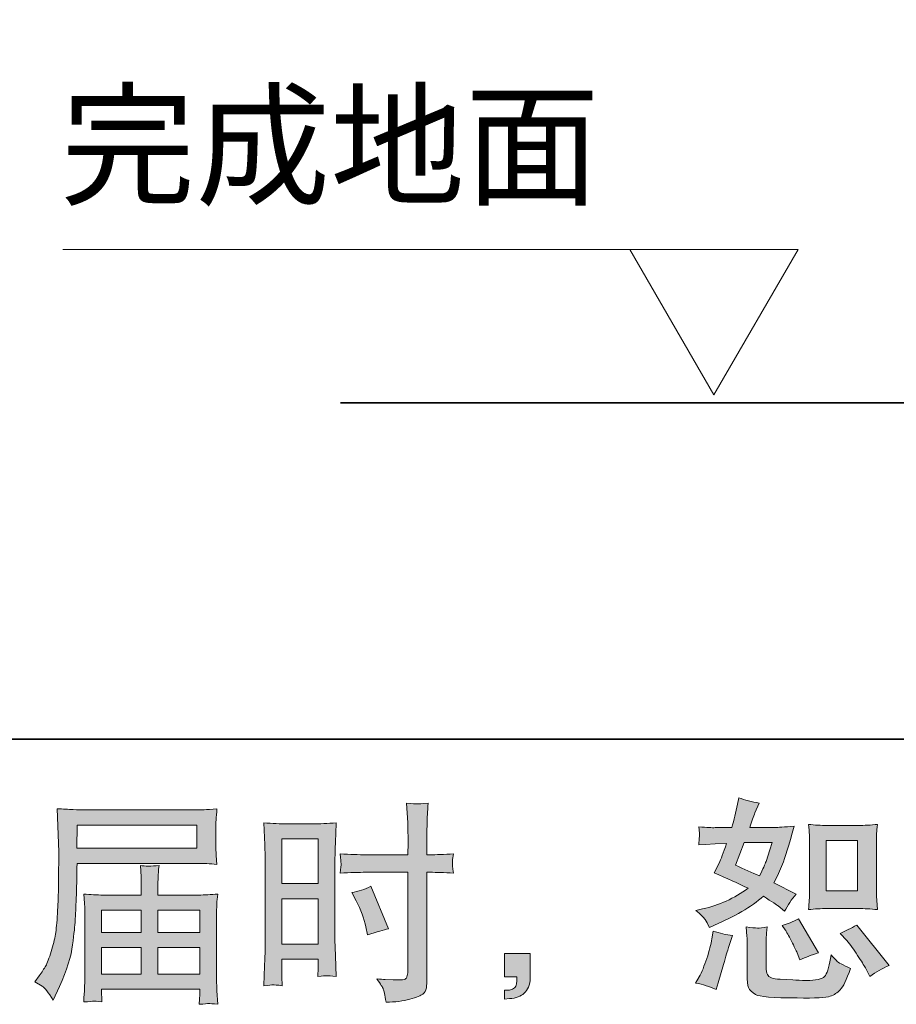
# Model space of a CAD drawing. Units: inches. Extents: x -535 to 882, y -804 to 320.
# Drawn here: x 260 to 397, y -804 to -650 of the extents above; entities that cross this region are included whole.
import ezdxf

# ---------------------------------------------------------------- set-up
doc = ezdxf.new("R2010")
doc.units = ezdxf.units.IN
doc.header["$MEASUREMENT"] = 0
doc.layers.add('图层 1', color=7, linetype='Continuous')

msp = doc.modelspace()

# ---------------------------------------------------------------- hatches: boundary and pattern name
at = {"layer": '图层 1'}
h = msp.add_hatch(color=7, dxfattribs=at)
h.dxf.hatch_style = 2
h.paths.add_polyline_path([(385.75, -778.13), (390.62, -778.13), (390.62, -786.01), (385.75, -786.01)])
edge = h.paths.add_edge_path()
edge.add_spline(control_points=[(388.93, -793.76), (389.48, -794.4), (390.05, -795.17), (390.64, -796.08), (391.22, -796.99), (391.63, -797.63), (391.85, -798.01), (391.85, -798.01), (392.52, -799.34), (392.52, -799.34), (393.49, -798.67), (394.5, -798.11), (395.54, -797.64), (395.54, -797.64), (390.49, -791.33), (390.49, -791.33), (389.6, -791.84), (388.74, -792.28), (387.9, -792.63), (387.9, -792.63), (388.93, -793.76), (388.93, -793.76)], knot_values=[0, 0, 0, 0, 1, 1, 1, 2, 2, 2, 3, 3, 3, 4, 4, 4, 5, 5, 5, 6, 6, 6, 7, 7, 7, 7], degree=3, periodic=0)
edge = h.paths.add_edge_path()
edge.add_spline(control_points=[(379.33, -792.06), (379.53, -792.37), (379.85, -792.96), (380.3, -793.84), (380.74, -794.71), (381.04, -795.32), (381.19, -795.68), (381.19, -795.68), (381.63, -796.78), (381.63, -796.78), (382.53, -796.36), (383.51, -795.98), (384.55, -795.65), (384.55, -795.65), (381.39, -790.34), (381.39, -790.34), (380.55, -790.83), (379.71, -791.18), (378.87, -791.4), (378.87, -791.4), (379.33, -792.06), (379.33, -792.06)], knot_values=[0, 0, 0, 0, 1, 1, 1, 2, 2, 2, 3, 3, 3, 4, 4, 4, 5, 5, 5, 6, 6, 6, 7, 7, 7, 7], degree=3, periodic=0)
edge = h.paths.add_edge_path()
edge.add_spline(control_points=[(372.93, -778.44), (372.93, -778.44), (377.28, -778.44), (377.28, -778.44), (377.28, -778.44), (376.91, -779.57), (376.91, -779.57), (376.91, -779.57), (376.35, -781.39), (376.35, -781.39), (376.19, -781.82), (375.85, -782.57), (375.32, -783.65), (374.14, -783.15), (372.89, -782.59), (371.57, -781.99), (371.57, -781.99), (372.93, -778.44), (372.93, -778.44)], knot_values=[0, 0, 0, 0, 1, 1, 1, 2, 2, 2, 3, 3, 3, 4, 4, 4, 5, 5, 5, 6, 6, 6, 6], degree=3, periodic=0)
edge = h.paths.add_edge_path()
edge.add_spline(control_points=[(385.85, -788.76), (385.85, -788.76), (390.71, -788.76), (390.71, -788.76), (391.65, -788.76), (392.66, -788.81), (393.75, -788.92), (393.75, -788.92), (393.62, -787.51), (393.62, -787.51), (393.6, -787.3), (393.59, -786.86), (393.59, -786.16), (393.59, -786.16), (393.59, -778.28), (393.59, -778.28), (393.59, -777.76), (393.59, -777.34), (393.6, -777.01), (393.61, -776.69), (393.67, -776.23), (393.75, -775.62), (392.7, -775.73), (391.7, -775.79), (390.74, -775.79), (390.74, -775.79), (385.85, -775.79), (385.85, -775.79), (384.91, -775.79), (383.95, -775.73), (382.98, -775.62), (383.09, -776.89), (383.14, -777.78), (383.14, -778.28), (383.14, -778.28), (383.14, -786.16), (383.14, -786.16), (383.14, -786.55), (383.13, -786.97), (383.09, -787.43), (383.06, -787.87), (383.02, -788.37), (382.98, -788.92), (383.98, -788.81), (384.93, -788.76), (385.85, -788.76)], knot_values=[0, 0, 0, 0, 0.352778, 0.352778, 0.352778, 0.705556, 0.705556, 0.705556, 1.058333, 1.058333, 1.058333, 1.411111, 1.411111, 1.411111, 1.763889, 1.763889, 1.763889, 2.116667, 2.116667, 2.116667, 2.469444, 2.469444, 2.469444, 2.822222, 2.822222, 2.822222, 3.175, 3.175, 3.175, 3.527778, 3.527778, 3.527778, 3.880556, 3.880556, 3.880556, 4.233333, 4.233333, 4.233333, 4.586111, 4.586111, 4.586111, 4.938889, 4.938889, 4.938889, 5.291667, 5.291667, 5.291667, 5.291667], degree=3, periodic=0)
edge.add_line((385.85, -788.76), (385.85, -788.76))
edge = h.paths.add_edge_path()
edge.add_spline(control_points=[(368.58, -801.39), (368.58, -801.39), (368.88, -800.33), (368.88, -800.33), (368.88, -800.33), (369.71, -797.51), (369.71, -797.51), (370.08, -796.16), (370.35, -795.27), (370.5, -794.85), (370.5, -794.85), (371.13, -792.99), (371.13, -792.99), (370.09, -792.84), (369.09, -792.61), (368.11, -792.3), (368.11, -792.3), (367.91, -793.46), (367.91, -793.46), (367.76, -794.34), (367.49, -795.37), (367.11, -796.55), (366.71, -797.72), (366.31, -798.68), (365.89, -799.44), (365.89, -799.44), (365.36, -800.4), (365.36, -800.4), (366.49, -800.6), (367.56, -800.93), (368.58, -801.39)], knot_values=[0, 0, 0, 0, 0.352778, 0.352778, 0.352778, 0.705556, 0.705556, 0.705556, 1.058333, 1.058333, 1.058333, 1.411111, 1.411111, 1.411111, 1.763889, 1.763889, 1.763889, 2.116667, 2.116667, 2.116667, 2.469444, 2.469444, 2.469444, 2.822222, 2.822222, 2.822222, 3.175, 3.175, 3.175, 3.527778, 3.527778, 3.527778, 3.527778], degree=3, periodic=0)
edge.add_line((368.58, -801.39), (368.58, -801.39))
edge = h.paths.add_edge_path()
edge.add_spline(control_points=[(374.99, -791.81), (374.66, -791.8), (374.08, -791.74), (373.24, -791.63), (373.24, -791.63), (373.37, -793.13), (373.37, -793.13), (373.39, -793.35), (373.4, -793.81), (373.4, -794.52), (373.4, -794.52), (373.4, -799.07), (373.4, -799.07), (373.4, -800.02), (373.48, -800.7), (373.62, -801.1), (373.78, -801.49), (374.13, -801.86), (374.7, -802.19), (375.26, -802.52), (377.42, -802.7), (381.18, -802.72), (384.04, -802.77), (385.76, -802.68), (386.36, -802.46), (386.96, -802.24), (387.48, -801.9), (387.92, -801.45), (388.37, -801.02), (388.9, -799.9), (389.52, -798.11), (388.34, -797.58), (387.61, -797.17), (387.32, -796.89), (387.04, -796.61), (386.76, -796.31), (386.49, -795.98), (386.49, -795.98), (386.4, -796.58), (386.4, -796.58), (386.15, -798.02), (385.84, -798.95), (385.47, -799.37), (385.09, -799.79), (384.14, -799.99), (382.61, -799.97), (381.84, -799.97), (381.15, -799.94), (380.55, -799.9), (380.55, -799.9), (378.56, -799.77), (378.56, -799.77), (377.94, -799.77), (377.49, -799.7), (377.18, -799.57), (376.88, -799.46), (376.67, -799.29), (376.56, -799.07), (376.43, -798.85), (376.37, -798.43), (376.37, -797.81), (376.37, -797.81), (376.37, -794.52), (376.37, -794.52), (376.37, -794.01), (376.37, -793.57), (376.38, -793.2), (376.39, -792.84), (376.45, -792.32), (376.53, -791.63), (375.83, -791.77), (375.31, -791.82), (374.99, -791.81)], knot_values=[0, 0, 0, 0, 0.352778, 0.352778, 0.352778, 0.705556, 0.705556, 0.705556, 1.058333, 1.058333, 1.058333, 1.411111, 1.411111, 1.411111, 1.763889, 1.763889, 1.763889, 2.116667, 2.116667, 2.116667, 2.469444, 2.469444, 2.469444, 2.822222, 2.822222, 2.822222, 3.175, 3.175, 3.175, 3.527778, 3.527778, 3.527778, 3.880556, 3.880556, 3.880556, 4.233333, 4.233333, 4.233333, 4.586111, 4.586111, 4.586111, 4.938889, 4.938889, 4.938889, 5.291667, 5.291667, 5.291667, 5.644444, 5.644444, 5.644444, 5.997222, 5.997222, 5.997222, 6.35, 6.35, 6.35, 6.702778, 6.702778, 6.702778, 7.055556, 7.055556, 7.055556, 7.408333, 7.408333, 7.408333, 7.761111, 7.761111, 7.761111, 8.113889, 8.113889, 8.113889, 8.466667, 8.466667, 8.466667, 8.466667], degree=3, periodic=0)
edge.add_line((374.99, -791.81), (374.99, -791.81))
edge = h.paths.add_edge_path()
edge.add_spline(control_points=[(366.84, -790.47), (367.05, -790.78), (367.27, -791.19), (367.52, -791.7), (367.52, -791.7), (368.28, -791.37), (368.28, -791.37), (371.42, -790.02), (373.98, -788.51), (375.95, -786.85), (377.3, -787.72), (378.06, -788.21), (378.24, -788.35), (378.24, -788.35), (379.24, -789.18), (379.24, -789.18), (379.72, -788.24), (380.32, -787.35), (381.03, -786.49), (381.03, -786.49), (377.58, -784.76), (377.58, -784.76), (378.08, -783.79), (378.53, -782.81), (378.9, -781.85), (379.28, -780.89), (379.89, -778.91), (380.73, -775.9), (379.18, -776.03), (378.17, -776.1), (377.71, -776.1), (377.71, -776.1), (373.82, -776.1), (373.82, -776.1), (374.09, -775.14), (374.35, -774.38), (374.62, -773.81), (374.62, -773.81), (375.28, -772.28), (375.28, -772.28), (374.11, -772.1), (373.05, -771.82), (372.1, -771.45), (372.1, -771.45), (371.9, -772.44), (371.9, -772.44), (371.63, -773.73), (371.33, -774.95), (371, -776.1), (371, -776.1), (368.41, -776.13), (368.41, -776.13), (367.95, -776.15), (367.1, -776.11), (365.86, -776), (365.86, -776), (365.96, -776.99), (365.96, -776.99), (365.96, -777.14), (365.94, -777.4), (365.92, -777.76), (365.92, -777.76), (365.86, -778.82), (365.86, -778.82), (365.86, -778.82), (366.88, -778.75), (366.88, -778.75), (366.88, -778.75), (368.41, -778.65), (368.41, -778.65), (368.41, -778.65), (370.17, -778.62), (370.17, -778.62), (369.68, -780.08), (369.3, -781.1), (369.01, -781.67), (369.01, -781.67), (368.25, -783.2), (368.25, -783.2), (370.19, -784.02), (371.96, -784.82), (373.56, -785.59), (371.37, -787.18), (369, -788.26), (366.45, -788.81), (366.45, -788.81), (365.39, -789.04), (365.39, -789.04), (366.14, -789.69), (366.63, -790.16), (366.84, -790.47)], knot_values=[0, 0, 0, 0, 0.352778, 0.352778, 0.352778, 0.705556, 0.705556, 0.705556, 1.058333, 1.058333, 1.058333, 1.411111, 1.411111, 1.411111, 1.763889, 1.763889, 1.763889, 2.116667, 2.116667, 2.116667, 2.469444, 2.469444, 2.469444, 2.822222, 2.822222, 2.822222, 3.175, 3.175, 3.175, 3.527778, 3.527778, 3.527778, 3.880556, 3.880556, 3.880556, 4.233333, 4.233333, 4.233333, 4.586111, 4.586111, 4.586111, 4.938889, 4.938889, 4.938889, 5.291667, 5.291667, 5.291667, 5.644444, 5.644444, 5.644444, 5.997222, 5.997222, 5.997222, 6.35, 6.35, 6.35, 6.702778, 6.702778, 6.702778, 7.055556, 7.055556, 7.055556, 7.408333, 7.408333, 7.408333, 7.761111, 7.761111, 7.761111, 8.113889, 8.113889, 8.113889, 8.466667, 8.466667, 8.466667, 8.819444, 8.819444, 8.819444, 9.172222, 9.172222, 9.172222, 9.525, 9.525, 9.525, 9.877778, 9.877778, 9.877778, 10.230556, 10.230556, 10.230556, 10.583333, 10.583333, 10.583333, 10.583333], degree=3, periodic=0)
edge.add_line((366.84, -790.47), (366.84, -790.47))
h = msp.add_hatch(color=7, dxfattribs=at)
h.dxf.hatch_style = 2
h.paths.add_polyline_path([(268.86, -775.72), (287.52, -775.72), (287.52, -779.35), (268.79, -779.35)])
edge = h.paths.add_edge_path()
edge.add_spline(control_points=[(262.26, -800.19), (262.26, -800.19), (263.36, -800.85), (263.36, -800.85), (263.76, -801.1), (264.34, -801.84), (265.12, -803.08), (265.12, -803.08), (266.08, -800.92), (266.08, -800.92), (267.23, -798.35), (267.92, -796.18), (268.14, -794.42), (268.36, -792.66), (268.49, -791.39), (268.54, -790.6), (268.58, -789.82), (268.62, -789.02), (268.65, -788.21), (268.69, -787.41), (268.71, -786.72), (268.74, -786.14), (268.74, -786.14), (268.77, -783.89), (268.77, -783.89), (268.77, -783.4), (268.79, -782.67), (268.84, -781.7), (268.84, -781.7), (287.63, -781.7), (287.63, -781.7), (288.56, -781.7), (289.56, -781.75), (290.65, -781.86), (290.65, -781.86), (290.55, -780.46), (290.55, -780.46), (290.5, -779.85), (290.48, -779.36), (290.48, -779.01), (290.48, -779.01), (290.48, -776.08), (290.48, -776.08), (290.48, -775.8), (290.49, -775.41), (290.53, -774.92), (290.56, -774.44), (290.6, -773.86), (290.65, -773.21), (288.97, -773.32), (287.97, -773.37), (287.66, -773.37), (287.66, -773.37), (269.86, -773.37), (269.86, -773.37), (269.53, -773.37), (268.99, -773.35), (268.22, -773.31), (267.46, -773.26), (266.63, -773.22), (265.75, -773.17), (265.75, -773.17), (265.98, -779.9), (265.98, -779.9), (265.98, -779.9), (265.98, -780.59), (265.98, -780.59), (265.98, -780.59), (265.98, -781.8), (265.98, -781.8), (265.96, -781.86), (265.95, -782.51), (265.95, -783.75), (265.95, -783.75), (265.91, -786.24), (265.91, -786.24), (265.89, -787.06), (265.84, -788.16), (265.76, -789.54), (265.69, -790.93), (265.58, -792.01), (265.45, -792.78), (265.32, -793.56), (265.09, -794.46), (264.78, -795.48), (264.48, -796.51), (264.19, -797.26), (263.94, -797.7), (263.68, -798.13), (263.35, -798.66), (262.93, -799.26), (262.93, -799.26), (262.26, -800.19), (262.26, -800.19)], knot_values=[0, 0, 0, 0, 1, 1, 1, 2, 2, 2, 3, 3, 3, 4, 4, 4, 5, 5, 5, 6, 6, 6, 7, 7, 7, 8, 8, 8, 9, 9, 9, 10, 10, 10, 11, 11, 11, 12, 12, 12, 13, 13, 13, 14, 14, 14, 15, 15, 15, 16, 16, 16, 17, 17, 17, 18, 18, 18, 19, 19, 19, 20, 20, 20, 21, 21, 21, 22, 22, 22, 23, 23, 23, 24, 24, 24, 25, 25, 25, 26, 26, 26, 27, 27, 27, 28, 28, 28, 29, 29, 29, 30, 30, 30, 31, 31, 31, 31], degree=3, periodic=0)
h.paths.add_polyline_path([(272.64, -794.84), (278.84, -794.84), (278.84, -799), (272.64, -799)])
h.paths.add_polyline_path([(272.64, -789), (278.84, -789), (278.84, -792.5), (272.64, -792.5)])
h.paths.add_polyline_path([(281.45, -794.84), (288, -794.84), (288, -799), (281.45, -799)])
h.paths.add_polyline_path([(281.45, -789), (288, -789), (288, -792.5), (281.45, -792.5)])
edge = h.paths.add_edge_path()
edge.add_spline(control_points=[(271.38, -803.22), (271.51, -803.21), (271.96, -803.25), (272.71, -803.34), (272.71, -803.34), (272.68, -802.68), (272.68, -802.68), (272.68, -802.68), (272.64, -802.05), (272.64, -802.05), (272.64, -802.05), (272.64, -801.35), (272.64, -801.35), (272.64, -801.35), (288, -801.35), (288, -801.35), (288, -801.35), (288, -802.08), (288, -802.08), (288, -802.12), (287.99, -802.31), (287.95, -802.66), (287.91, -803), (287.9, -803.35), (287.9, -803.71), (288.7, -803.64), (289.19, -803.6), (289.37, -803.59), (289.55, -803.57), (290.02, -803.62), (290.78, -803.71), (290.78, -803.71), (290.65, -801.62), (290.65, -801.62), (290.63, -801.33), (290.61, -800.63), (290.61, -799.52), (290.61, -799.52), (290.61, -789.36), (290.61, -789.36), (290.61, -788.77), (290.62, -788.3), (290.63, -787.96), (290.64, -787.62), (290.69, -787.13), (290.78, -786.49), (289.74, -786.6), (288.73, -786.65), (287.75, -786.65), (287.75, -786.65), (281.45, -786.65), (281.45, -786.65), (281.45, -786.65), (281.45, -785.52), (281.45, -785.52), (281.45, -784.84), (281.46, -784.29), (281.47, -783.86), (281.48, -783.44), (281.53, -782.84), (281.62, -782.04), (280.37, -782.15), (279.39, -782.15), (278.71, -782.04), (278.71, -782.04), (278.81, -783.8), (278.81, -783.8), (278.83, -784.15), (278.84, -784.73), (278.84, -785.52), (278.84, -785.52), (278.84, -786.65), (278.84, -786.65), (278.84, -786.65), (272.89, -786.65), (272.89, -786.65), (271.93, -786.65), (270.93, -786.6), (269.86, -786.49), (269.86, -786.49), (270, -787.9), (270, -787.9), (270.02, -788.13), (270.03, -788.6), (270.03, -789.33), (270.03, -789.33), (270.03, -799.23), (270.03, -799.23), (270.03, -800.04), (270.02, -800.71), (270, -801.22), (269.98, -801.73), (269.93, -802.43), (269.86, -803.34), (270.75, -803.28), (271.26, -803.23), (271.38, -803.22)], knot_values=[0, 0, 0, 0, 0.352778, 0.352778, 0.352778, 0.705556, 0.705556, 0.705556, 1.058333, 1.058333, 1.058333, 1.411111, 1.411111, 1.411111, 1.763889, 1.763889, 1.763889, 2.116667, 2.116667, 2.116667, 2.469444, 2.469444, 2.469444, 2.822222, 2.822222, 2.822222, 3.175, 3.175, 3.175, 3.527778, 3.527778, 3.527778, 3.880556, 3.880556, 3.880556, 4.233333, 4.233333, 4.233333, 4.586111, 4.586111, 4.586111, 4.938889, 4.938889, 4.938889, 5.291667, 5.291667, 5.291667, 5.644444, 5.644444, 5.644444, 5.997222, 5.997222, 5.997222, 6.35, 6.35, 6.35, 6.702778, 6.702778, 6.702778, 7.055556, 7.055556, 7.055556, 7.408333, 7.408333, 7.408333, 7.761111, 7.761111, 7.761111, 8.113889, 8.113889, 8.113889, 8.466667, 8.466667, 8.466667, 8.819444, 8.819444, 8.819444, 9.172222, 9.172222, 9.172222, 9.525, 9.525, 9.525, 9.877778, 9.877778, 9.877778, 10.230556, 10.230556, 10.230556, 10.583333, 10.583333, 10.583333, 10.936111, 10.936111, 10.936111, 11.288889, 11.288889, 11.288889, 11.288889], degree=3, periodic=0)
edge.add_line((271.38, -803.22), (271.38, -803.22))
h = msp.add_hatch(color=7, dxfattribs=at)
h.dxf.hatch_style = 2
h.paths.add_polyline_path([(300.8, -777.88), (306.46, -777.88), (306.46, -784.87), (300.8, -784.87)])
h.paths.add_polyline_path([(300.8, -787.22), (306.46, -787.22), (306.46, -794.3), (300.8, -794.3)])
edge = h.paths.add_edge_path()
edge.add_spline(control_points=[(312.39, -787.56), (313.1, -788.96), (313.6, -790.31), (313.89, -791.61), (313.89, -791.61), (314.15, -792.84), (314.15, -792.84), (315.61, -792.4), (316.7, -792.09), (317.41, -791.91), (317.41, -791.91), (314.68, -785.27), (314.68, -785.27), (313.69, -785.78), (312.7, -786.11), (311.73, -786.26), (311.73, -786.26), (312.39, -787.56), (312.39, -787.56)], knot_values=[0, 0, 0, 0, 1, 1, 1, 2, 2, 2, 3, 3, 3, 4, 4, 4, 5, 5, 5, 6, 6, 6, 6], degree=3, periodic=0)
edge = h.paths.add_edge_path()
edge.add_spline(control_points=[(299.4, -800.67), (299.57, -800.66), (300.07, -800.71), (300.86, -800.8), (300.86, -800.8), (300.8, -799.37), (300.8, -799.37), (300.8, -799.37), (300.8, -797.91), (300.8, -797.91), (300.8, -797.91), (300.8, -796.65), (300.8, -796.65), (300.8, -796.65), (306.46, -796.65), (306.46, -796.65), (306.46, -796.65), (306.46, -797.38), (306.46, -797.38), (306.46, -797.97), (306.46, -798.34), (306.44, -798.47), (306.43, -798.61), (306.42, -798.9), (306.4, -799.37), (307.13, -799.28), (307.58, -799.24), (307.79, -799.25), (307.98, -799.26), (308.48, -799.3), (309.27, -799.37), (309.27, -799.37), (309.17, -796.15), (309.17, -796.15), (309.17, -796.15), (309.07, -793.61), (309.07, -793.61), (309.07, -793.61), (309.07, -781.3), (309.07, -781.3), (309.07, -780.78), (309.09, -780.04), (309.12, -779.09), (309.16, -778.14), (309.21, -776.9), (309.27, -775.37), (307.94, -775.48), (306.68, -775.53), (305.51, -775.53), (305.51, -775.53), (301.68, -775.53), (301.68, -775.53), (300.53, -775.53), (299.29, -775.48), (297.98, -775.37), (297.98, -775.37), (298.12, -778.8), (298.12, -778.8), (298.16, -779.87), (298.18, -781.01), (298.18, -782.19), (298.18, -782.19), (298.18, -793.97), (298.18, -793.97), (298.18, -794.94), (298.16, -795.94), (298.12, -796.98), (298.07, -798.02), (298.03, -799.29), (297.98, -800.8), (298.75, -800.73), (299.21, -800.69), (299.4, -800.67)], knot_values=[0, 0, 0, 0, 0.352778, 0.352778, 0.352778, 0.705556, 0.705556, 0.705556, 1.058333, 1.058333, 1.058333, 1.411111, 1.411111, 1.411111, 1.763889, 1.763889, 1.763889, 2.116667, 2.116667, 2.116667, 2.469444, 2.469444, 2.469444, 2.822222, 2.822222, 2.822222, 3.175, 3.175, 3.175, 3.527778, 3.527778, 3.527778, 3.880556, 3.880556, 3.880556, 4.233333, 4.233333, 4.233333, 4.586111, 4.586111, 4.586111, 4.938889, 4.938889, 4.938889, 5.291667, 5.291667, 5.291667, 5.644444, 5.644444, 5.644444, 5.997222, 5.997222, 5.997222, 6.35, 6.35, 6.35, 6.702778, 6.702778, 6.702778, 7.055556, 7.055556, 7.055556, 7.408333, 7.408333, 7.408333, 7.761111, 7.761111, 7.761111, 8.113889, 8.113889, 8.113889, 8.466667, 8.466667, 8.466667, 8.466667], degree=3, periodic=0)
edge.add_line((299.4, -800.67), (299.4, -800.67))
edge = h.paths.add_edge_path()
edge.add_spline(control_points=[(313.91, -783.1), (313.91, -783.1), (320.45, -783.1), (320.45, -783.1), (320.45, -783.1), (320.45, -798.11), (320.45, -798.11), (320.45, -798.11), (320.42, -798.8), (320.42, -798.8), (320.39, -799.09), (320.33, -799.36), (320.22, -799.61), (320.11, -799.87), (319.42, -799.96), (318.16, -799.87), (318.16, -799.87), (316.9, -799.83), (316.9, -799.83), (316.61, -799.83), (316.18, -799.8), (315.6, -799.73), (316.2, -800.58), (316.53, -801.11), (316.62, -801.33), (316.69, -801.55), (316.84, -802.24), (317.06, -803.39), (318.46, -803.36), (319.69, -803.2), (320.75, -802.9), (321.81, -802.6), (322.49, -802.33), (322.79, -802.1), (323.09, -801.87), (323.27, -801.55), (323.34, -801.13), (323.38, -800.71), (323.42, -800.24), (323.42, -799.73), (323.42, -799.73), (323.42, -783.1), (323.42, -783.1), (323.42, -783.1), (323.91, -783.1), (323.91, -783.1), (324.89, -783.1), (326.1, -783.15), (327.57, -783.23), (327.43, -782.34), (327.38, -781.72), (327.4, -781.39), (327.42, -781.04), (327.48, -780.66), (327.57, -780.22), (326.1, -780.31), (324.87, -780.36), (323.85, -780.36), (323.85, -780.36), (323.42, -780.36), (323.42, -780.36), (323.42, -780.36), (323.42, -778.46), (323.42, -778.46), (323.42, -777.11), (323.43, -776.08), (323.45, -775.39), (323.47, -774.69), (323.53, -773.66), (323.61, -772.29), (322.65, -772.38), (322.08, -772.42), (321.88, -772.43), (321.69, -772.44), (321.15, -772.4), (320.25, -772.29), (320.25, -772.29), (320.42, -775.38), (320.42, -775.38), (320.46, -776.46), (320.48, -777.49), (320.48, -778.46), (320.48, -778.46), (320.45, -780.36), (320.45, -780.36), (320.45, -780.36), (313.91, -780.36), (313.91, -780.36), (312.8, -780.36), (311.46, -780.31), (309.89, -780.22), (309.96, -781.05), (310, -781.55), (310.03, -781.73), (310.03, -781.96), (309.98, -782.47), (309.89, -783.23), (311.46, -783.15), (312.8, -783.1), (313.91, -783.1)], knot_values=[0, 0, 0, 0, 0.352778, 0.352778, 0.352778, 0.705556, 0.705556, 0.705556, 1.058333, 1.058333, 1.058333, 1.411111, 1.411111, 1.411111, 1.763889, 1.763889, 1.763889, 2.116667, 2.116667, 2.116667, 2.469444, 2.469444, 2.469444, 2.822222, 2.822222, 2.822222, 3.175, 3.175, 3.175, 3.527778, 3.527778, 3.527778, 3.880556, 3.880556, 3.880556, 4.233333, 4.233333, 4.233333, 4.586111, 4.586111, 4.586111, 4.938889, 4.938889, 4.938889, 5.291667, 5.291667, 5.291667, 5.644444, 5.644444, 5.644444, 5.997222, 5.997222, 5.997222, 6.35, 6.35, 6.35, 6.702778, 6.702778, 6.702778, 7.055556, 7.055556, 7.055556, 7.408333, 7.408333, 7.408333, 7.761111, 7.761111, 7.761111, 8.113889, 8.113889, 8.113889, 8.466667, 8.466667, 8.466667, 8.819444, 8.819444, 8.819444, 9.172222, 9.172222, 9.172222, 9.525, 9.525, 9.525, 9.877778, 9.877778, 9.877778, 10.230556, 10.230556, 10.230556, 10.583333, 10.583333, 10.583333, 10.936111, 10.936111, 10.936111, 11.288889, 11.288889, 11.288889, 11.641667, 11.641667, 11.641667, 11.641667], degree=3, periodic=0)
edge.add_line((313.91, -783.1), (313.91, -783.1))
h = msp.add_hatch(color=7, dxfattribs=at)
h.dxf.hatch_style = 2
edge = h.paths.add_edge_path()
edge.add_spline(control_points=[(335.52, -795.75), (335.52, -795.75), (339.55, -795.75), (339.55, -795.75), (339.55, -795.75), (339.55, -799.56), (339.55, -799.56), (339.55, -800.13), (339.46, -800.62), (339.28, -801.02), (339.11, -801.42), (338.89, -801.74), (338.62, -801.98), (338.36, -802.22), (338.02, -802.41), (337.64, -802.56), (337.25, -802.7), (336.81, -802.79), (336.32, -802.81), (336.32, -802.81), (335.52, -802.88), (335.52, -802.88), (335.52, -802.88), (335.52, -801.52), (335.52, -801.52), (335.79, -801.52), (336.04, -801.5), (336.29, -801.48), (336.53, -801.46), (336.75, -801.38), (336.95, -801.25), (337.15, -801.12), (337.29, -800.93), (337.35, -800.7), (337.42, -800.46), (337.45, -800.24), (337.45, -800.02), (337.45, -800.02), (337.45, -799.42), (337.45, -799.42), (337.45, -799.42), (335.52, -799.42), (335.52, -799.42), (335.52, -799.42), (335.52, -795.75), (335.52, -795.75)], knot_values=[0, 0, 0, 0, 1, 1, 1, 2, 2, 2, 3, 3, 3, 4, 4, 4, 5, 5, 5, 6, 6, 6, 7, 7, 7, 8, 8, 8, 9, 9, 9, 10, 10, 10, 11, 11, 11, 12, 12, 12, 13, 13, 13, 14, 14, 14, 15, 15, 15, 15], degree=3, periodic=0)

# ---------------------------------------------------------------- linework, layer by layer
at = {"layer": '图层 1', "color": 7, "lineweight": 35}
for points in [[(882.48, -762.32), (-530.92, -762.32), (-530.92, 153.17), (882.48, 153.17), (882.48, -762.32)], [(583.08, -709.79), (309.93, -709.79)]]:
    msp.add_lwpolyline(points, dxfattribs=at)
at = {"layer": '图层 1', "color": 7, "lineweight": 9}
for points in [[(266.61, -685.85), (357.45, -685.85)], [(355.08, -685.85), (368.21, -708.58), (381.34, -685.85), (355.08, -685.85)]]:
    msp.add_lwpolyline(points, dxfattribs=at)
at = {"layer": '图层 1', "color": 7, "lineweight": 0}
for points in [[(268.86, -775.72), (287.52, -775.72), (287.52, -779.35), (268.79, -779.35), (268.86, -775.72)], [(300.8, -777.88), (306.46, -777.88), (306.46, -784.87), (300.8, -784.87), (300.8, -777.88)], [(385.75, -778.13), (390.62, -778.13), (390.62, -786.01), (385.75, -786.01), (385.75, -778.13)], [(300.8, -787.22), (306.46, -787.22), (306.46, -794.3), (300.8, -794.3), (300.8, -787.22)], [(272.64, -789), (278.84, -789), (278.84, -792.5), (272.64, -792.5), (272.64, -789)], [(281.45, -789), (288, -789), (288, -792.5), (281.45, -792.5), (281.45, -789)], [(272.64, -794.84), (278.84, -794.84), (278.84, -799), (272.64, -799), (272.64, -794.84)], [(281.45, -794.84), (288, -794.84), (288, -799), (281.45, -799), (281.45, -794.84)]]:
    msp.add_lwpolyline(points, dxfattribs=at)
for points, knots in [([(366.84, -790.47), (367.05, -790.78), (367.27, -791.19), (367.52, -791.7), (367.52, -791.7), (368.28, -791.37), (368.28, -791.37), (371.42, -790.02), (373.98, -788.51), (375.95, -786.85), (377.3, -787.72), (378.06, -788.21), (378.24, -788.35), (378.24, -788.35), (379.24, -789.18), (379.24, -789.18), (379.72, -788.24), (380.32, -787.35), (381.03, -786.49), (381.03, -786.49), (377.58, -784.76), (377.58, -784.76), (378.08, -783.79), (378.53, -782.81), (378.9, -781.85), (379.28, -780.89), (379.89, -778.91), (380.73, -775.9), (379.18, -776.03), (378.17, -776.1), (377.71, -776.1), (377.71, -776.1), (373.82, -776.1), (373.82, -776.1), (374.09, -775.14), (374.35, -774.38), (374.62, -773.81), (374.62, -773.81), (375.28, -772.28), (375.28, -772.28), (374.11, -772.1), (373.05, -771.82), (372.1, -771.45), (372.1, -771.45), (371.9, -772.44), (371.9, -772.44), (371.63, -773.73), (371.33, -774.95), (371, -776.1), (371, -776.1), (368.41, -776.13), (368.41, -776.13), (367.95, -776.15), (367.1, -776.11), (365.86, -776), (365.86, -776), (365.96, -776.99), (365.96, -776.99), (365.96, -777.14), (365.94, -777.4), (365.92, -777.76), (365.92, -777.76), (365.86, -778.82), (365.86, -778.82), (365.86, -778.82), (366.88, -778.75), (366.88, -778.75), (366.88, -778.75), (368.41, -778.65), (368.41, -778.65), (368.41, -778.65), (370.17, -778.62), (370.17, -778.62), (369.68, -780.08), (369.3, -781.1), (369.01, -781.67), (369.01, -781.67), (368.25, -783.2), (368.25, -783.2), (370.19, -784.02), (371.96, -784.82), (373.56, -785.59), (371.37, -787.18), (369, -788.26), (366.45, -788.81), (366.45, -788.81), (365.39, -789.04), (365.39, -789.04), (366.14, -789.69), (366.63, -790.16), (366.84, -790.47)], [0, 0, 0, 0, 1, 1, 1, 2, 2, 2, 3, 3, 3, 4, 4, 4, 5, 5, 5, 6, 6, 6, 7, 7, 7, 8, 8, 8, 9, 9, 9, 10, 10, 10, 11, 11, 11, 12, 12, 12, 13, 13, 13, 14, 14, 14, 15, 15, 15, 16, 16, 16, 17, 17, 17, 18, 18, 18, 19, 19, 19, 20, 20, 20, 21, 21, 21, 22, 22, 22, 23, 23, 23, 24, 24, 24, 25, 25, 25, 26, 26, 26, 27, 27, 27, 28, 28, 28, 29, 29, 29, 30, 30, 30, 30]), ([(262.26, -800.19), (262.26, -800.19), (263.36, -800.85), (263.36, -800.85), (263.76, -801.1), (264.34, -801.84), (265.12, -803.08), (265.12, -803.08), (266.08, -800.92), (266.08, -800.92), (267.23, -798.35), (267.92, -796.18), (268.14, -794.42), (268.36, -792.66), (268.49, -791.39), (268.54, -790.6), (268.58, -789.82), (268.62, -789.02), (268.65, -788.21), (268.69, -787.41), (268.71, -786.72), (268.74, -786.14), (268.74, -786.14), (268.77, -783.89), (268.77, -783.89), (268.77, -783.4), (268.79, -782.67), (268.84, -781.7), (268.84, -781.7), (287.63, -781.7), (287.63, -781.7), (288.56, -781.7), (289.56, -781.75), (290.65, -781.86), (290.65, -781.86), (290.55, -780.46), (290.55, -780.46), (290.5, -779.85), (290.48, -779.36), (290.48, -779.01), (290.48, -779.01), (290.48, -776.08), (290.48, -776.08), (290.48, -775.8), (290.49, -775.41), (290.53, -774.92), (290.56, -774.44), (290.6, -773.86), (290.65, -773.21), (288.97, -773.32), (287.97, -773.37), (287.66, -773.37), (287.66, -773.37), (269.86, -773.37), (269.86, -773.37), (269.53, -773.37), (268.99, -773.35), (268.22, -773.31), (267.46, -773.26), (266.63, -773.22), (265.75, -773.17), (265.75, -773.17), (265.98, -779.9), (265.98, -779.9), (265.98, -779.9), (265.98, -780.59), (265.98, -780.59), (265.98, -780.59), (265.98, -781.8), (265.98, -781.8), (265.96, -781.86), (265.95, -782.51), (265.95, -783.75), (265.95, -783.75), (265.91, -786.24), (265.91, -786.24), (265.89, -787.06), (265.84, -788.16), (265.76, -789.54), (265.69, -790.93), (265.58, -792.01), (265.45, -792.78), (265.32, -793.56), (265.09, -794.46), (264.78, -795.48), (264.48, -796.51), (264.19, -797.26), (263.94, -797.7), (263.68, -798.13), (263.35, -798.66), (262.93, -799.26), (262.93, -799.26), (262.26, -800.19), (262.26, -800.19)], [0, 0, 0, 0, 1, 1, 1, 2, 2, 2, 3, 3, 3, 4, 4, 4, 5, 5, 5, 6, 6, 6, 7, 7, 7, 8, 8, 8, 9, 9, 9, 10, 10, 10, 11, 11, 11, 12, 12, 12, 13, 13, 13, 14, 14, 14, 15, 15, 15, 16, 16, 16, 17, 17, 17, 18, 18, 18, 19, 19, 19, 20, 20, 20, 21, 21, 21, 22, 22, 22, 23, 23, 23, 24, 24, 24, 25, 25, 25, 26, 26, 26, 27, 27, 27, 28, 28, 28, 29, 29, 29, 30, 30, 30, 31, 31, 31, 31]), ([(313.91, -783.1), (313.91, -783.1), (320.45, -783.1), (320.45, -783.1), (320.45, -783.1), (320.45, -798.11), (320.45, -798.11), (320.45, -798.11), (320.42, -798.8), (320.42, -798.8), (320.39, -799.09), (320.33, -799.36), (320.22, -799.61), (320.11, -799.87), (319.42, -799.96), (318.16, -799.87), (318.16, -799.87), (316.9, -799.83), (316.9, -799.83), (316.61, -799.83), (316.18, -799.8), (315.6, -799.73), (316.2, -800.58), (316.53, -801.11), (316.62, -801.33), (316.69, -801.55), (316.84, -802.24), (317.06, -803.39), (318.46, -803.36), (319.69, -803.2), (320.75, -802.9), (321.81, -802.6), (322.49, -802.33), (322.79, -802.1), (323.09, -801.87), (323.27, -801.55), (323.34, -801.13), (323.38, -800.71), (323.42, -800.24), (323.42, -799.73), (323.42, -799.73), (323.42, -783.1), (323.42, -783.1), (323.42, -783.1), (323.91, -783.1), (323.91, -783.1), (324.89, -783.1), (326.1, -783.15), (327.57, -783.23), (327.43, -782.34), (327.38, -781.72), (327.4, -781.39), (327.42, -781.04), (327.48, -780.66), (327.57, -780.22), (326.1, -780.31), (324.87, -780.36), (323.85, -780.36), (323.85, -780.36), (323.42, -780.36), (323.42, -780.36), (323.42, -780.36), (323.42, -778.46), (323.42, -778.46), (323.42, -777.11), (323.43, -776.08), (323.45, -775.39), (323.47, -774.69), (323.53, -773.66), (323.61, -772.29), (322.65, -772.38), (322.08, -772.42), (321.88, -772.43), (321.69, -772.44), (321.15, -772.4), (320.25, -772.29), (320.25, -772.29), (320.42, -775.38), (320.42, -775.38), (320.46, -776.46), (320.48, -777.49), (320.48, -778.46), (320.48, -778.46), (320.45, -780.36), (320.45, -780.36), (320.45, -780.36), (313.91, -780.36), (313.91, -780.36), (312.8, -780.36), (311.46, -780.31), (309.89, -780.22), (309.96, -781.05), (310, -781.55), (310.03, -781.73), (310.03, -781.96), (309.98, -782.47), (309.89, -783.23), (311.46, -783.15), (312.8, -783.1), (313.91, -783.1)], [0, 0, 0, 0, 1, 1, 1, 2, 2, 2, 3, 3, 3, 4, 4, 4, 5, 5, 5, 6, 6, 6, 7, 7, 7, 8, 8, 8, 9, 9, 9, 10, 10, 10, 11, 11, 11, 12, 12, 12, 13, 13, 13, 14, 14, 14, 15, 15, 15, 16, 16, 16, 17, 17, 17, 18, 18, 18, 19, 19, 19, 20, 20, 20, 21, 21, 21, 22, 22, 22, 23, 23, 23, 24, 24, 24, 25, 25, 25, 26, 26, 26, 27, 27, 27, 28, 28, 28, 29, 29, 29, 30, 30, 30, 31, 31, 31, 32, 32, 32, 33, 33, 33, 33]), ([(299.4, -800.67), (299.57, -800.66), (300.07, -800.71), (300.86, -800.8), (300.86, -800.8), (300.8, -799.37), (300.8, -799.37), (300.8, -799.37), (300.8, -797.91), (300.8, -797.91), (300.8, -797.91), (300.8, -796.65), (300.8, -796.65), (300.8, -796.65), (306.46, -796.65), (306.46, -796.65), (306.46, -796.65), (306.46, -797.38), (306.46, -797.38), (306.46, -797.97), (306.46, -798.34), (306.44, -798.47), (306.43, -798.61), (306.42, -798.9), (306.4, -799.37), (307.13, -799.28), (307.58, -799.24), (307.79, -799.25), (307.98, -799.26), (308.48, -799.3), (309.27, -799.37), (309.27, -799.37), (309.17, -796.15), (309.17, -796.15), (309.17, -796.15), (309.07, -793.61), (309.07, -793.61), (309.07, -793.61), (309.07, -781.3), (309.07, -781.3), (309.07, -780.78), (309.09, -780.04), (309.12, -779.09), (309.16, -778.14), (309.21, -776.9), (309.27, -775.37), (307.94, -775.48), (306.68, -775.53), (305.51, -775.53), (305.51, -775.53), (301.68, -775.53), (301.68, -775.53), (300.53, -775.53), (299.29, -775.48), (297.98, -775.37), (297.98, -775.37), (298.12, -778.8), (298.12, -778.8), (298.16, -779.87), (298.18, -781.01), (298.18, -782.19), (298.18, -782.19), (298.18, -793.97), (298.18, -793.97), (298.18, -794.94), (298.16, -795.94), (298.12, -796.98), (298.07, -798.02), (298.03, -799.29), (297.98, -800.8), (298.75, -800.73), (299.21, -800.69), (299.4, -800.67)], [0, 0, 0, 0, 1, 1, 1, 2, 2, 2, 3, 3, 3, 4, 4, 4, 5, 5, 5, 6, 6, 6, 7, 7, 7, 8, 8, 8, 9, 9, 9, 10, 10, 10, 11, 11, 11, 12, 12, 12, 13, 13, 13, 14, 14, 14, 15, 15, 15, 16, 16, 16, 17, 17, 17, 18, 18, 18, 19, 19, 19, 20, 20, 20, 21, 21, 21, 22, 22, 22, 23, 23, 23, 24, 24, 24, 24]), ([(385.85, -788.76), (385.85, -788.76), (390.71, -788.76), (390.71, -788.76), (391.65, -788.76), (392.66, -788.81), (393.75, -788.92), (393.75, -788.92), (393.62, -787.51), (393.62, -787.51), (393.6, -787.3), (393.59, -786.86), (393.59, -786.16), (393.59, -786.16), (393.59, -778.28), (393.59, -778.28), (393.59, -777.76), (393.59, -777.34), (393.6, -777.01), (393.61, -776.69), (393.67, -776.23), (393.75, -775.62), (392.7, -775.73), (391.7, -775.79), (390.74, -775.79), (390.74, -775.79), (385.85, -775.79), (385.85, -775.79), (384.91, -775.79), (383.95, -775.73), (382.98, -775.62), (383.09, -776.89), (383.14, -777.78), (383.14, -778.28), (383.14, -778.28), (383.14, -786.16), (383.14, -786.16), (383.14, -786.55), (383.13, -786.97), (383.09, -787.43), (383.06, -787.87), (383.02, -788.37), (382.98, -788.92), (383.98, -788.81), (384.93, -788.76), (385.85, -788.76)], [0, 0, 0, 0, 1, 1, 1, 2, 2, 2, 3, 3, 3, 4, 4, 4, 5, 5, 5, 6, 6, 6, 7, 7, 7, 8, 8, 8, 9, 9, 9, 10, 10, 10, 11, 11, 11, 12, 12, 12, 13, 13, 13, 14, 14, 14, 15, 15, 15, 15]), ([(372.93, -778.44), (372.93, -778.44), (377.28, -778.44), (377.28, -778.44), (377.28, -778.44), (376.91, -779.57), (376.91, -779.57), (376.91, -779.57), (376.35, -781.39), (376.35, -781.39), (376.19, -781.82), (375.85, -782.57), (375.32, -783.65), (374.14, -783.15), (372.89, -782.59), (371.57, -781.99), (371.57, -781.99), (372.93, -778.44), (372.93, -778.44)], [0, 0, 0, 0, 1, 1, 1, 2, 2, 2, 3, 3, 3, 4, 4, 4, 5, 5, 5, 6, 6, 6, 6]), ([(271.38, -803.22), (271.51, -803.21), (271.96, -803.25), (272.71, -803.34), (272.71, -803.34), (272.68, -802.68), (272.68, -802.68), (272.68, -802.68), (272.64, -802.05), (272.64, -802.05), (272.64, -802.05), (272.64, -801.35), (272.64, -801.35), (272.64, -801.35), (288, -801.35), (288, -801.35), (288, -801.35), (288, -802.08), (288, -802.08), (288, -802.12), (287.99, -802.31), (287.95, -802.66), (287.91, -803), (287.9, -803.35), (287.9, -803.71), (288.7, -803.64), (289.19, -803.6), (289.37, -803.59), (289.55, -803.57), (290.02, -803.62), (290.78, -803.71), (290.78, -803.71), (290.65, -801.62), (290.65, -801.62), (290.63, -801.33), (290.61, -800.63), (290.61, -799.52), (290.61, -799.52), (290.61, -789.36), (290.61, -789.36), (290.61, -788.77), (290.62, -788.3), (290.63, -787.96), (290.64, -787.62), (290.69, -787.13), (290.78, -786.49), (289.74, -786.6), (288.73, -786.65), (287.75, -786.65), (287.75, -786.65), (281.45, -786.65), (281.45, -786.65), (281.45, -786.65), (281.45, -785.52), (281.45, -785.52), (281.45, -784.84), (281.46, -784.29), (281.47, -783.86), (281.48, -783.44), (281.53, -782.84), (281.62, -782.04), (280.37, -782.15), (279.39, -782.15), (278.71, -782.04), (278.71, -782.04), (278.81, -783.8), (278.81, -783.8), (278.83, -784.15), (278.84, -784.73), (278.84, -785.52), (278.84, -785.52), (278.84, -786.65), (278.84, -786.65), (278.84, -786.65), (272.89, -786.65), (272.89, -786.65), (271.93, -786.65), (270.93, -786.6), (269.86, -786.49), (269.86, -786.49), (270, -787.9), (270, -787.9), (270.02, -788.13), (270.03, -788.6), (270.03, -789.33), (270.03, -789.33), (270.03, -799.23), (270.03, -799.23), (270.03, -800.04), (270.02, -800.71), (270, -801.22), (269.98, -801.73), (269.93, -802.43), (269.86, -803.34), (270.75, -803.28), (271.26, -803.23), (271.38, -803.22)], [0, 0, 0, 0, 1, 1, 1, 2, 2, 2, 3, 3, 3, 4, 4, 4, 5, 5, 5, 6, 6, 6, 7, 7, 7, 8, 8, 8, 9, 9, 9, 10, 10, 10, 11, 11, 11, 12, 12, 12, 13, 13, 13, 14, 14, 14, 15, 15, 15, 16, 16, 16, 17, 17, 17, 18, 18, 18, 19, 19, 19, 20, 20, 20, 21, 21, 21, 22, 22, 22, 23, 23, 23, 24, 24, 24, 25, 25, 25, 26, 26, 26, 27, 27, 27, 28, 28, 28, 29, 29, 29, 30, 30, 30, 31, 31, 31, 32, 32, 32, 32]), ([(312.39, -787.56), (313.1, -788.96), (313.6, -790.31), (313.89, -791.61), (313.89, -791.61), (314.15, -792.84), (314.15, -792.84), (315.61, -792.4), (316.7, -792.09), (317.41, -791.91), (317.41, -791.91), (314.68, -785.27), (314.68, -785.27), (313.69, -785.78), (312.7, -786.11), (311.73, -786.26), (311.73, -786.26), (312.39, -787.56), (312.39, -787.56)], [0, 0, 0, 0, 1, 1, 1, 2, 2, 2, 3, 3, 3, 4, 4, 4, 5, 5, 5, 6, 6, 6, 6]), ([(379.33, -792.06), (379.53, -792.37), (379.85, -792.96), (380.3, -793.84), (380.74, -794.71), (381.04, -795.32), (381.19, -795.68), (381.19, -795.68), (381.63, -796.78), (381.63, -796.78), (382.53, -796.36), (383.51, -795.98), (384.55, -795.65), (384.55, -795.65), (381.39, -790.34), (381.39, -790.34), (380.55, -790.83), (379.71, -791.18), (378.87, -791.4), (378.87, -791.4), (379.33, -792.06), (379.33, -792.06)], [0, 0, 0, 0, 1, 1, 1, 2, 2, 2, 3, 3, 3, 4, 4, 4, 5, 5, 5, 6, 6, 6, 7, 7, 7, 7]), ([(388.93, -793.76), (389.48, -794.4), (390.05, -795.17), (390.64, -796.08), (391.22, -796.99), (391.63, -797.63), (391.85, -798.01), (391.85, -798.01), (392.52, -799.34), (392.52, -799.34), (393.49, -798.67), (394.5, -798.11), (395.54, -797.64), (395.54, -797.64), (390.49, -791.33), (390.49, -791.33), (389.6, -791.84), (388.74, -792.28), (387.9, -792.63), (387.9, -792.63), (388.93, -793.76), (388.93, -793.76)], [0, 0, 0, 0, 1, 1, 1, 2, 2, 2, 3, 3, 3, 4, 4, 4, 5, 5, 5, 6, 6, 6, 7, 7, 7, 7]), ([(368.58, -801.39), (368.58, -801.39), (368.88, -800.33), (368.88, -800.33), (368.88, -800.33), (369.71, -797.51), (369.71, -797.51), (370.08, -796.16), (370.35, -795.27), (370.5, -794.85), (370.5, -794.85), (371.13, -792.99), (371.13, -792.99), (370.09, -792.84), (369.09, -792.61), (368.11, -792.3), (368.11, -792.3), (367.91, -793.46), (367.91, -793.46), (367.76, -794.34), (367.49, -795.37), (367.11, -796.55), (366.71, -797.72), (366.31, -798.68), (365.89, -799.44), (365.89, -799.44), (365.36, -800.4), (365.36, -800.4), (366.49, -800.6), (367.56, -800.93), (368.58, -801.39)], [0, 0, 0, 0, 1, 1, 1, 2, 2, 2, 3, 3, 3, 4, 4, 4, 5, 5, 5, 6, 6, 6, 7, 7, 7, 8, 8, 8, 9, 9, 9, 10, 10, 10, 10]), ([(374.99, -791.81), (374.66, -791.8), (374.08, -791.74), (373.24, -791.63), (373.24, -791.63), (373.37, -793.13), (373.37, -793.13), (373.39, -793.35), (373.4, -793.81), (373.4, -794.52), (373.4, -794.52), (373.4, -799.07), (373.4, -799.07), (373.4, -800.02), (373.48, -800.7), (373.62, -801.1), (373.78, -801.49), (374.13, -801.86), (374.7, -802.19), (375.26, -802.52), (377.42, -802.7), (381.18, -802.72), (384.04, -802.77), (385.76, -802.68), (386.36, -802.46), (386.96, -802.24), (387.48, -801.9), (387.92, -801.45), (388.37, -801.02), (388.9, -799.9), (389.52, -798.11), (388.34, -797.58), (387.61, -797.17), (387.32, -796.89), (387.04, -796.61), (386.76, -796.31), (386.49, -795.98), (386.49, -795.98), (386.4, -796.58), (386.4, -796.58), (386.15, -798.02), (385.84, -798.95), (385.47, -799.37), (385.09, -799.79), (384.14, -799.99), (382.61, -799.97), (381.84, -799.97), (381.15, -799.94), (380.55, -799.9), (380.55, -799.9), (378.56, -799.77), (378.56, -799.77), (377.94, -799.77), (377.49, -799.7), (377.18, -799.57), (376.88, -799.46), (376.67, -799.29), (376.56, -799.07), (376.43, -798.85), (376.37, -798.43), (376.37, -797.81), (376.37, -797.81), (376.37, -794.52), (376.37, -794.52), (376.37, -794.01), (376.37, -793.57), (376.38, -793.2), (376.39, -792.84), (376.45, -792.32), (376.53, -791.63), (375.83, -791.77), (375.31, -791.82), (374.99, -791.81)], [0, 0, 0, 0, 1, 1, 1, 2, 2, 2, 3, 3, 3, 4, 4, 4, 5, 5, 5, 6, 6, 6, 7, 7, 7, 8, 8, 8, 9, 9, 9, 10, 10, 10, 11, 11, 11, 12, 12, 12, 13, 13, 13, 14, 14, 14, 15, 15, 15, 16, 16, 16, 17, 17, 17, 18, 18, 18, 19, 19, 19, 20, 20, 20, 21, 21, 21, 22, 22, 22, 23, 23, 23, 24, 24, 24, 24]), ([(335.52, -795.75), (335.52, -795.75), (339.55, -795.75), (339.55, -795.75), (339.55, -795.75), (339.55, -799.56), (339.55, -799.56), (339.55, -800.13), (339.46, -800.62), (339.28, -801.02), (339.11, -801.42), (338.89, -801.74), (338.62, -801.98), (338.36, -802.22), (338.02, -802.41), (337.64, -802.56), (337.25, -802.7), (336.81, -802.79), (336.32, -802.81), (336.32, -802.81), (335.52, -802.88), (335.52, -802.88), (335.52, -802.88), (335.52, -801.52), (335.52, -801.52), (335.79, -801.52), (336.04, -801.5), (336.29, -801.48), (336.53, -801.46), (336.75, -801.38), (336.95, -801.25), (337.15, -801.12), (337.29, -800.93), (337.35, -800.7), (337.42, -800.46), (337.45, -800.24), (337.45, -800.02), (337.45, -800.02), (337.45, -799.42), (337.45, -799.42), (337.45, -799.42), (335.52, -799.42), (335.52, -799.42), (335.52, -799.42), (335.52, -795.75), (335.52, -795.75)], [0, 0, 0, 0, 1, 1, 1, 2, 2, 2, 3, 3, 3, 4, 4, 4, 5, 5, 5, 6, 6, 6, 7, 7, 7, 8, 8, 8, 9, 9, 9, 10, 10, 10, 11, 11, 11, 12, 12, 12, 13, 13, 13, 14, 14, 14, 15, 15, 15, 15])]:
    msp.add_open_spline(points, degree=3, knots=knots, dxfattribs=at)

# ---------------------------------------------------------------- texts
at = {"layer": '图层 1', "color": 7, "insert": (266.28, -677.34), "char_height": 15.4117, "attachment_point": 7}
msp.add_mtext('\\fSimHei|b0|i0|c0|p34;\\W1;完成地面', dxfattribs=at)

doc.saveas('drawing.dxf')
